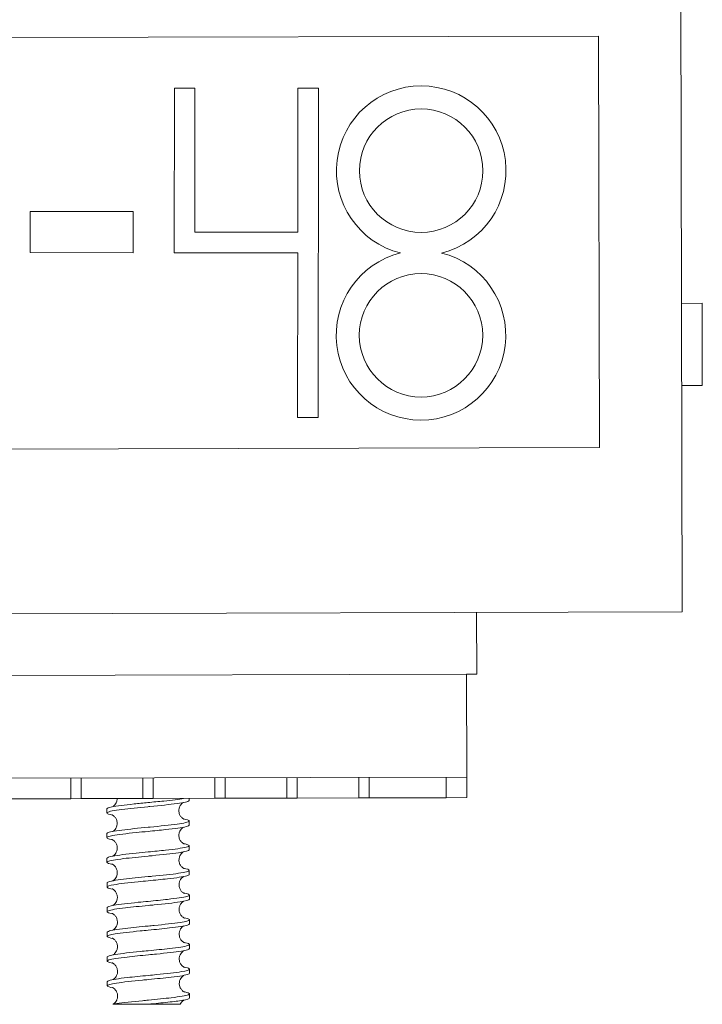
# Model space of a CAD drawing. Units: inches. Extents: x 0.3 to 10.8, y 0.2 to 8.2.
# Drawn here: x 3.8 to 4.1, y 4.6 to 5 of the extents above; entities that cross this region are included whole.
import ezdxf

# ---------------------------------------------------------------- set-up
doc = ezdxf.new("R2010")
doc.units = ezdxf.units.IN
doc.header["$MEASUREMENT"] = 0
doc.layers.add('VisibleEdgeEntityLayer', color=178, linetype='Continuous', lineweight=0)

msp = doc.modelspace()

# ---------------------------------------------------------------- linework, layer by layer
at = {"layer": 'VisibleEdgeEntityLayer'}
for p, q in [((4.13321, 7.03922), (4.13893, 4.74923)), ((3.13824, 5.02673), (4.09823, 5.02913)), ((4.09823, 5.02913), (4.09873, 4.82913)), ((3.89194, 4.92383), (3.89202, 5.00383)), ((3.89202, 5.00383), (3.90202, 5.00382)), ((3.90202, 5.00382), (3.90195, 4.93382)), ((3.95195, 4.93376), (3.95202, 5.00376)), ((3.95202, 5.00376), (3.96202, 5.00375)), ((3.96202, 5.00375), (3.96186, 4.84375)), ((3.82194, 4.9239), (3.82196, 4.9439)), ((3.82196, 4.9439), (3.87196, 4.94385)), ((3.87196, 4.94385), (3.87194, 4.92385)), ((3.90195, 4.93382), (3.95195, 4.93376)), ((3.87194, 4.92385), (3.82194, 4.9239)), ((3.95194, 4.92376), (3.89194, 4.92383)), ((3.95186, 4.84376), (3.95194, 4.92376)), ((4.13856, 4.89923), (4.14856, 4.89925)), ((4.14856, 4.89925), (4.14866, 4.85925)), ((4.13866, 4.85923), (4.14866, 4.85925)), ((3.96186, 4.84375), (3.95186, 4.84376)), ((4.09873, 4.82913), (3.13874, 4.82673)), ((4.13893, 4.74923), (3.09894, 4.74663)), ((4.03893, 4.74898), (4.03901, 4.71898)), ((3.72401, 4.71819), (4.03401, 4.71896)), ((4.03401, 4.71896), (4.03901, 4.71898)), ((4.03401, 4.71896), (4.03413, 4.66896)), ((3.72413, 4.66819), (4.03413, 4.66896)), ((3.84166, 4.65848), (3.84163, 4.66848)), ((3.84666, 4.6585), (3.84663, 4.6685)), ((3.87666, 4.65857), (3.87663, 4.66857)), ((3.88166, 4.65858), (3.88163, 4.66858)), ((3.91166, 4.65866), (3.91163, 4.66866)), ((3.91666, 4.65867), (3.91663, 4.66867)), ((3.94666, 4.65875), (3.94663, 4.66875)), ((3.95166, 4.65876), (3.95163, 4.66876)), ((3.98166, 4.65883), (3.98163, 4.66883)), ((3.98666, 4.65885), (3.98663, 4.66885)), ((4.02416, 4.65894), (4.02413, 4.66894)), ((4.03413, 4.66896), (4.03416, 4.65897)), ((3.84166, 4.65848), (3.81166, 4.65841)), ((3.84666, 4.6585), (3.84166, 4.65848)), ((3.87666, 4.65857), (3.84666, 4.6585)), ((3.88166, 4.65858), (3.87666, 4.65857)), ((3.91166, 4.65866), (3.88166, 4.65858)), ((3.89916, 4.65863), (3.89916, 4.65763)), ((3.91666, 4.65867), (3.91166, 4.65866)), ((3.94666, 4.65875), (3.91666, 4.65867)), ((3.95166, 4.65876), (3.94666, 4.65875)), ((3.98166, 4.65883), (3.95166, 4.65876)), ((3.98666, 4.65885), (3.98166, 4.65883)), ((4.02416, 4.65894), (3.98666, 4.65885)), ((4.03416, 4.65897), (4.02416, 4.65894)), ((3.85917, 4.65353), (3.85918, 4.65153)), ((3.89919, 4.64763), (3.89919, 4.64563)), ((3.8592, 4.64153), (3.85921, 4.63953)), ((3.89922, 4.63563), (3.89922, 4.63363)), ((3.85923, 4.62953), (3.85924, 4.62753)), ((3.89925, 4.62363), (3.89925, 4.62163)), ((3.85926, 4.61753), (3.85927, 4.61553)), ((3.89928, 4.61163), (3.89928, 4.60963)), ((3.85929, 4.60553), (3.8593, 4.60353)), ((3.89931, 4.59963), (3.89931, 4.59763)), ((3.85932, 4.59353), (3.85933, 4.59153)), ((3.89934, 4.58763), (3.89934, 4.58563)), ((3.85935, 4.58153), (3.85936, 4.57953)), ((3.89937, 4.57563), (3.89937, 4.57363)), ((3.85938, 4.56953), (3.85939, 4.56753)), ((3.8994, 4.56363), (3.8994, 4.56163)), ((3.87941, 4.55858), (3.86209, 4.55853)), ((3.89485, 4.55862), (3.87941, 4.55858))]:
    msp.add_line(p, q, dxfattribs=at)
for centre in [(4.01198, 4.9637), (4.0119, 4.8837)]:
    msp.add_circle(centre, 0.03, dxfattribs=at)
for centre, start, end in [((4.01198, 4.9637), -76.0227, 255.9048), ((4.0119, 4.8837), 103.9773, 75.9048)]:
    msp.add_arc(centre, 0.04123, start, end, dxfattribs=at)
for points, knots in [([(3.87916, 4.65658), (3.87687, 4.65635), (3.86967, 4.65565), (3.86119, 4.65463), (3.85919, 4.65384), (3.85919, 4.65353)], [6.283185, 6.283185, 6.283185, 6.283185, 6.626797, 7.363108, 7.853982, 7.853982, 7.853982, 7.853982]), ([(3.86196, 4.65456), (3.86211, 4.65464), (3.86229, 4.65476), (3.86268, 4.65509), (3.8629, 4.6553), (3.86334, 4.65583), (3.86355, 4.65617), (3.86392, 4.65696), (3.86406, 4.65744), (3.86415, 4.65813), (3.86416, 4.65834), (3.86416, 4.65854)], [0.34458631, 0.34458631, 0.34458631, 0.34458631, 0.35893297, 0.35893297, 0.37388147, 0.37388147, 0.39079353, 0.39079353, 0.41106813, 0.41106813, 0.41938502, 0.41938502, 0.41938502, 0.41938502]), ([(3.89647, 4.65862), (3.89428, 4.6582), (3.88876, 4.65752), (3.88178, 4.65683), (3.87916, 4.65658)], [5.235988, 5.235988, 5.235988, 5.235988, 5.890486, 6.283185, 6.283185, 6.283185, 6.283185]), ([(3.89916, 4.65763), (3.89916, 4.6576), (3.89904, 4.6571), (3.89464, 4.65612), (3.88472, 4.65512), (3.87949, 4.65461), (3.87917, 4.65458)], [10.995574, 10.995574, 10.995574, 10.995574, 11.044662, 11.780972, 12.517283, 12.566371, 12.566371, 12.566371, 12.566371]), ([(3.89637, 4.6566), (3.89622, 4.65652), (3.89605, 4.6564), (3.89565, 4.65607), (3.89543, 4.65585), (3.89499, 4.65532), (3.89478, 4.65499), (3.89441, 4.65419), (3.89427, 4.65371), (3.89414, 4.6527), (3.89417, 4.65215), (3.89439, 4.65111), (3.8946, 4.6506), (3.89511, 4.64975), (3.89543, 4.64938), (3.89599, 4.64889), (3.89623, 4.64873), (3.89654, 4.64855), (3.89664, 4.64851), (3.89675, 4.64846), (3.89677, 4.64845), (3.89677, 4.64845)], [0.3445863, 0.3445863, 0.3445863, 0.3445863, 0.358933, 0.358933, 0.3738815, 0.3738815, 0.3907935, 0.3907935, 0.4110681, 0.4110681, 0.4329563, 0.4329563, 0.4550476, 0.4550476, 0.4765019, 0.4765019, 0.4945055, 0.4945055, 0.5094521, 0.5094521, 0.5214341, 0.5214341, 0.5214341, 0.5214341]), ([(3.87917, 4.65458), (3.87459, 4.65413), (3.86511, 4.6532), (3.85959, 4.65218), (3.85918, 4.65162), (3.85919, 4.65153)], [12.566371, 12.566371, 12.566371, 12.566371, 13.253594, 13.989905, 14.137167, 14.137167, 14.137167, 14.137167]), ([(3.86199, 4.64256), (3.86214, 4.64264), (3.86232, 4.64276), (3.86271, 4.64309), (3.86293, 4.6433), (3.86337, 4.64383), (3.86358, 4.64417), (3.86395, 4.64496), (3.86409, 4.64544), (3.86422, 4.64646), (3.86419, 4.64701), (3.86397, 4.64805), (3.86377, 4.64855), (3.86325, 4.64941), (3.86293, 4.64977), (3.86238, 4.65026), (3.86214, 4.65042), (3.86182, 4.6506), (3.86172, 4.65065), (3.86161, 4.65069), (3.86159, 4.6507), (3.86159, 4.6507)], [0.3445863, 0.3445863, 0.3445863, 0.3445863, 0.358933, 0.358933, 0.3738815, 0.3738815, 0.3907935, 0.3907935, 0.4110681, 0.4110681, 0.4329563, 0.4329563, 0.4550476, 0.4550476, 0.4765019, 0.4765019, 0.4945055, 0.4945055, 0.5094521, 0.5094521, 0.5214341, 0.5214341, 0.5214341, 0.5214341]), ([(3.89918, 4.64763), (3.89918, 4.6476), (3.89906, 4.6471), (3.89466, 4.64612), (3.88474, 4.64512), (3.87952, 4.64461), (3.87919, 4.64458)], [10.995574, 10.995574, 10.995574, 10.995574, 11.044662, 11.780972, 12.517283, 12.566371, 12.566371, 12.566371, 12.566371]), ([(3.87919, 4.64458), (3.87462, 4.64413), (3.86514, 4.6432), (3.85962, 4.64218), (3.85921, 4.64162), (3.85921, 4.64153)], [12.566371, 12.566371, 12.566371, 12.566371, 13.253594, 13.989905, 14.137167, 14.137167, 14.137167, 14.137167]), ([(3.87919, 4.64258), (3.87723, 4.64239), (3.87036, 4.64171), (3.86153, 4.64069), (3.85923, 4.63987), (3.85922, 4.63953)], [18.849556, 18.849556, 18.849556, 18.849556, 19.14408, 19.880391, 20.420352, 20.420352, 20.420352, 20.420352]), ([(3.89917, 4.64563), (3.89917, 4.64538), (3.89772, 4.64466), (3.89, 4.64364), (3.88214, 4.64287), (3.87919, 4.64258)], [17.27876, 17.27876, 17.27876, 17.27876, 17.671459, 18.407769, 18.849556, 18.849556, 18.849556, 18.849556]), ([(3.8964, 4.6446), (3.89625, 4.64452), (3.89608, 4.6444), (3.89568, 4.64407), (3.89546, 4.64385), (3.89502, 4.64332), (3.89481, 4.64299), (3.89444, 4.64219), (3.8943, 4.64171), (3.89417, 4.6407), (3.8942, 4.64015), (3.89442, 4.63911), (3.89463, 4.6386), (3.89514, 4.63775), (3.89546, 4.63738), (3.89602, 4.63689), (3.89626, 4.63674), (3.89657, 4.63655), (3.89667, 4.63651), (3.89678, 4.63646), (3.8968, 4.63645), (3.8968, 4.63645)], [0.3445863, 0.3445863, 0.3445863, 0.3445863, 0.358933, 0.358933, 0.3738815, 0.3738815, 0.3907935, 0.3907935, 0.4110681, 0.4110681, 0.4329563, 0.4329563, 0.4550476, 0.4550476, 0.4765019, 0.4765019, 0.4945055, 0.4945055, 0.5094521, 0.5094521, 0.5214341, 0.5214341, 0.5214341, 0.5214341]), ([(3.85922, 4.63953), (3.85922, 4.6394), (3.85955, 4.63906), (3.86087, 4.63873), (3.86202, 4.63851)], [20.4203522, 20.4203522, 20.4203522, 20.4203522, 20.6167018, 20.95557, 20.95557, 20.95557, 20.95557]), ([(3.86202, 4.63056), (3.86217, 4.63064), (3.86235, 4.63076), (3.86274, 4.63109), (3.86296, 4.6313), (3.8634, 4.63183), (3.86361, 4.63217), (3.86398, 4.63296), (3.86412, 4.63344), (3.86425, 4.63446), (3.86422, 4.63501), (3.864, 4.63605), (3.8638, 4.63655), (3.86328, 4.63741), (3.86296, 4.63777), (3.86241, 4.63826), (3.86217, 4.63842), (3.86185, 4.6386), (3.86175, 4.63865), (3.86164, 4.63869), (3.86162, 4.6387), (3.86162, 4.6387)], [0.3445863, 0.3445863, 0.3445863, 0.3445863, 0.358933, 0.358933, 0.3738815, 0.3738815, 0.3907935, 0.3907935, 0.4110681, 0.4110681, 0.4329563, 0.4329563, 0.4550476, 0.4550476, 0.4765019, 0.4765019, 0.4945055, 0.4945055, 0.5094521, 0.5094521, 0.5214341, 0.5214341, 0.5214341, 0.5214341]), ([(3.87922, 4.63258), (3.87725, 4.63239), (3.87038, 4.63171), (3.86156, 4.63069), (3.85925, 4.62987), (3.85924, 4.62953)], [18.849556, 18.849556, 18.849556, 18.849556, 19.14408, 19.880391, 20.420352, 20.420352, 20.420352, 20.420352]), ([(3.8992, 4.63563), (3.89919, 4.63538), (3.89775, 4.63466), (3.89002, 4.63364), (3.88216, 4.63287), (3.87922, 4.63258)], [17.27876, 17.27876, 17.27876, 17.27876, 17.671459, 18.407769, 18.849556, 18.849556, 18.849556, 18.849556]), ([(3.89922, 4.63363), (3.89922, 4.63316), (3.89544, 4.63221), (3.88543, 4.63119), (3.87988, 4.63064), (3.87923, 4.63058)], [23.561945, 23.561945, 23.561945, 23.561945, 24.298256, 25.034566, 25.132741, 25.132741, 25.132741, 25.132741]), ([(3.89643, 4.6326), (3.89628, 4.63252), (3.89611, 4.6324), (3.89571, 4.63207), (3.89549, 4.63185), (3.89505, 4.63132), (3.89484, 4.63099), (3.89447, 4.63019), (3.89433, 4.62971), (3.8942, 4.6287), (3.89423, 4.62815), (3.89445, 4.62711), (3.89466, 4.6266), (3.89517, 4.62575), (3.89549, 4.62538), (3.89605, 4.62489), (3.89629, 4.62474), (3.8966, 4.62455), (3.8967, 4.62451), (3.89681, 4.62446), (3.89683, 4.62445), (3.89683, 4.62445)], [0.3445863, 0.3445863, 0.3445863, 0.3445863, 0.358933, 0.358933, 0.3738815, 0.3738815, 0.3907935, 0.3907935, 0.4110681, 0.4110681, 0.4329563, 0.4329563, 0.4550476, 0.4550476, 0.4765019, 0.4765019, 0.4945055, 0.4945055, 0.5094521, 0.5094521, 0.5214341, 0.5214341, 0.5214341, 0.5214341]), ([(3.89641, 4.63664), (3.89706, 4.63652), (3.8986, 4.63619), (3.8992, 4.63585), (3.8992, 4.63563)], [16.7435418, 16.7435418, 16.7435418, 16.7435418, 16.9351479, 17.2787596, 17.2787596, 17.2787596, 17.2787596]), ([(3.87923, 4.63058), (3.87498, 4.63016), (3.86582, 4.62926), (3.85983, 4.62825), (3.85924, 4.62765), (3.85925, 4.62753)], [25.132741, 25.132741, 25.132741, 25.132741, 25.770877, 26.507188, 26.703538, 26.703538, 26.703538, 26.703538]), ([(3.86205, 4.61856), (3.8622, 4.61864), (3.86238, 4.61876), (3.86277, 4.61909), (3.86299, 4.6193), (3.86343, 4.61983), (3.86364, 4.62017), (3.86401, 4.62096), (3.86415, 4.62144), (3.86428, 4.62246), (3.86425, 4.62301), (3.86403, 4.62405), (3.86383, 4.62455), (3.86331, 4.62541), (3.86299, 4.62577), (3.86244, 4.62626), (3.8622, 4.62642), (3.86188, 4.6266), (3.86178, 4.62665), (3.86167, 4.62669), (3.86165, 4.6267), (3.86165, 4.6267)], [0.3445863, 0.3445863, 0.3445863, 0.3445863, 0.358933, 0.358933, 0.3738815, 0.3738815, 0.3907935, 0.3907935, 0.4110681, 0.4110681, 0.4329563, 0.4329563, 0.4550476, 0.4550476, 0.4765019, 0.4765019, 0.4945055, 0.4945055, 0.5094521, 0.5094521, 0.5214341, 0.5214341, 0.5214341, 0.5214341]), ([(3.89924, 4.62363), (3.89924, 4.62316), (3.89546, 4.62221), (3.88546, 4.62119), (3.87991, 4.62064), (3.87925, 4.62058)], [23.561945, 23.561945, 23.561945, 23.561945, 24.298256, 25.034566, 25.132741, 25.132741, 25.132741, 25.132741]), ([(3.87925, 4.62058), (3.87501, 4.62016), (3.86584, 4.61926), (3.85985, 4.61825), (3.85927, 4.61765), (3.85927, 4.61753)], [25.132741, 25.132741, 25.132741, 25.132741, 25.770877, 26.507188, 26.703538, 26.703538, 26.703538, 26.703538]), ([(3.87925, 4.61858), (3.87762, 4.61842), (3.87108, 4.61778), (3.86192, 4.61675), (3.85929, 4.6159), (3.85928, 4.61553)], [31.415927, 31.415927, 31.415927, 31.415927, 31.661363, 32.397674, 32.986723, 32.986723, 32.986723, 32.986723]), ([(3.89923, 4.62163), (3.89923, 4.62141), (3.89803, 4.62072), (3.89071, 4.6197), (3.88252, 4.6189), (3.87925, 4.61858)], [29.84513, 29.84513, 29.84513, 29.84513, 30.188742, 30.925053, 31.415927, 31.415927, 31.415927, 31.415927]), ([(3.89646, 4.6206), (3.89631, 4.62052), (3.89614, 4.6204), (3.89574, 4.62007), (3.89552, 4.61985), (3.89508, 4.61932), (3.89487, 4.61899), (3.8945, 4.61819), (3.89436, 4.61771), (3.89423, 4.6167), (3.89426, 4.61615), (3.89448, 4.61511), (3.89469, 4.6146), (3.8952, 4.61375), (3.89552, 4.61338), (3.89608, 4.61289), (3.89632, 4.61274), (3.89663, 4.61255), (3.89673, 4.61251), (3.89684, 4.61246), (3.89686, 4.61245), (3.89686, 4.61245)], [0.3445863, 0.3445863, 0.3445863, 0.3445863, 0.358933, 0.358933, 0.3738815, 0.3738815, 0.3907935, 0.3907935, 0.4110681, 0.4110681, 0.4329563, 0.4329563, 0.4550476, 0.4550476, 0.4765019, 0.4765019, 0.4945055, 0.4945055, 0.5094521, 0.5094521, 0.5214341, 0.5214341, 0.5214341, 0.5214341]), ([(3.85928, 4.61553), (3.85927, 4.61543), (3.85952, 4.61509), (3.86076, 4.61476), (3.86208, 4.61451)], [32.9867229, 32.9867229, 32.9867229, 32.9867229, 33.133985, 33.5219407, 33.5219407, 33.5219407, 33.5219407]), ([(3.86208, 4.60656), (3.86223, 4.60664), (3.86241, 4.60676), (3.8628, 4.60709), (3.86302, 4.6073), (3.86346, 4.60783), (3.86367, 4.60817), (3.86404, 4.60896), (3.86418, 4.60944), (3.86431, 4.61046), (3.86428, 4.61101), (3.86406, 4.61205), (3.86386, 4.61255), (3.86334, 4.61341), (3.86302, 4.61377), (3.86247, 4.61426), (3.86223, 4.61442), (3.86191, 4.6146), (3.86181, 4.61465), (3.8617, 4.61469), (3.86168, 4.6147), (3.86168, 4.6147)], [0.3445863, 0.3445863, 0.3445863, 0.3445863, 0.358933, 0.358933, 0.3738815, 0.3738815, 0.3907935, 0.3907935, 0.4110681, 0.4110681, 0.4329563, 0.4329563, 0.4550476, 0.4550476, 0.4765019, 0.4765019, 0.4945055, 0.4945055, 0.5094521, 0.5094521, 0.5214341, 0.5214341, 0.5214341, 0.5214341]), ([(3.87928, 4.60858), (3.87764, 4.60842), (3.8711, 4.60778), (3.86195, 4.60675), (3.85931, 4.6059), (3.8593, 4.60553)], [31.415927, 31.415927, 31.415927, 31.415927, 31.661363, 32.397674, 32.986723, 32.986723, 32.986723, 32.986723]), ([(3.89926, 4.61163), (3.89926, 4.61141), (3.89805, 4.61072), (3.89074, 4.6097), (3.88255, 4.6089), (3.87928, 4.60858)], [29.84513, 29.84513, 29.84513, 29.84513, 30.188742, 30.925053, 31.415927, 31.415927, 31.415927, 31.415927]), ([(3.89928, 4.60963), (3.89927, 4.60919), (3.8959, 4.60828), (3.88615, 4.60725), (3.88027, 4.60667), (3.87929, 4.60658)], [36.128316, 36.128316, 36.128316, 36.128316, 36.815539, 37.55185, 37.699112, 37.699112, 37.699112, 37.699112]), ([(3.89649, 4.6086), (3.89634, 4.60852), (3.89617, 4.6084), (3.89577, 4.60807), (3.89555, 4.60785), (3.89511, 4.60732), (3.8949, 4.60699), (3.89453, 4.60619), (3.89439, 4.60571), (3.89426, 4.6047), (3.89429, 4.60415), (3.89451, 4.60311), (3.89472, 4.6026), (3.89523, 4.60175), (3.89555, 4.60138), (3.89611, 4.60089), (3.89635, 4.60074), (3.89666, 4.60055), (3.89676, 4.60051), (3.89687, 4.60046), (3.89689, 4.60045), (3.89689, 4.60045)], [0.3445863, 0.3445863, 0.3445863, 0.3445863, 0.358933, 0.358933, 0.3738815, 0.3738815, 0.3907935, 0.3907935, 0.4110681, 0.4110681, 0.4329563, 0.4329563, 0.4550476, 0.4550476, 0.4765019, 0.4765019, 0.4945055, 0.4945055, 0.5094521, 0.5094521, 0.5214341, 0.5214341, 0.5214341, 0.5214341]), ([(3.89647, 4.61264), (3.89696, 4.61255), (3.89857, 4.61222), (3.89925, 4.61188), (3.89926, 4.61163)], [29.3099124, 29.3099124, 29.3099124, 29.3099124, 29.4524311, 29.8451302, 29.8451302, 29.8451302, 29.8451302]), ([(3.87929, 4.60658), (3.87537, 4.60619), (3.86652, 4.60533), (3.86008, 4.60431), (3.85931, 4.60368), (3.85931, 4.60353)], [37.699112, 37.699112, 37.699112, 37.699112, 38.28816, 39.024471, 39.269908, 39.269908, 39.269908, 39.269908]), ([(3.85931, 4.60353), (3.85932, 4.60322), (3.8602, 4.60288), (3.86195, 4.60254), (3.8621, 4.60251)], [39.2699082, 39.2699082, 39.2699082, 39.2699082, 39.760782, 39.805126, 39.805126, 39.805126, 39.805126]), ([(3.86211, 4.59456), (3.86226, 4.59464), (3.86244, 4.59476), (3.86283, 4.59509), (3.86305, 4.5953), (3.86349, 4.59583), (3.8637, 4.59617), (3.86407, 4.59696), (3.86421, 4.59744), (3.86434, 4.59846), (3.86431, 4.59901), (3.86409, 4.60005), (3.86389, 4.60055), (3.86337, 4.60141), (3.86305, 4.60177), (3.8625, 4.60226), (3.86226, 4.60242), (3.86194, 4.6026), (3.86184, 4.60265), (3.86173, 4.60269), (3.86171, 4.6027), (3.86171, 4.6027)], [0.3445863, 0.3445863, 0.3445863, 0.3445863, 0.358933, 0.358933, 0.3738815, 0.3738815, 0.3907935, 0.3907935, 0.4110681, 0.4110681, 0.4329563, 0.4329563, 0.4550476, 0.4550476, 0.4765019, 0.4765019, 0.4945055, 0.4945055, 0.5094521, 0.5094521, 0.5214341, 0.5214341, 0.5214341, 0.5214341]), ([(3.8993, 4.59963), (3.89929, 4.59919), (3.89592, 4.59828), (3.88617, 4.59725), (3.88029, 4.59667), (3.87931, 4.59658)], [36.128316, 36.128316, 36.128316, 36.128316, 36.815539, 37.55185, 37.699112, 37.699112, 37.699112, 37.699112]), ([(3.89649, 4.60064), (3.89814, 4.60034), (3.89922, 4.6), (3.8993, 4.59966), (3.8993, 4.59963)], [35.5930977, 35.5930977, 35.5930977, 35.5930977, 36.0792281, 36.1283155, 36.1283155, 36.1283155, 36.1283155]), ([(3.87931, 4.59658), (3.87539, 4.59619), (3.86655, 4.59533), (3.8601, 4.59431), (3.85933, 4.59368), (3.85934, 4.59353)], [37.699112, 37.699112, 37.699112, 37.699112, 38.28816, 39.024471, 39.269908, 39.269908, 39.269908, 39.269908]), ([(3.87931, 4.59458), (3.878, 4.59445), (3.87179, 4.59384), (3.86233, 4.59282), (3.85934, 4.59193), (3.85933, 4.59153)], [43.982297, 43.982297, 43.982297, 43.982297, 44.178647, 44.914957, 45.553093, 45.553093, 45.553093, 45.553093]), ([(3.89929, 4.59763), (3.8993, 4.59744), (3.89832, 4.59678), (3.89143, 4.59576), (3.88291, 4.59493), (3.87931, 4.59458)], [42.411501, 42.411501, 42.411501, 42.411501, 42.706025, 43.442336, 43.982297, 43.982297, 43.982297, 43.982297]), ([(3.89652, 4.5966), (3.89637, 4.59652), (3.8962, 4.5964), (3.8958, 4.59607), (3.89558, 4.59585), (3.89514, 4.59532), (3.89493, 4.59499), (3.89456, 4.59419), (3.89442, 4.59371), (3.89429, 4.5927), (3.89432, 4.59215), (3.89454, 4.59111), (3.89475, 4.5906), (3.89526, 4.58975), (3.89558, 4.58938), (3.89614, 4.58889), (3.89638, 4.58874), (3.89669, 4.58855), (3.89679, 4.58851), (3.8969, 4.58846), (3.89692, 4.58845), (3.89692, 4.58845)], [0.3445863, 0.3445863, 0.3445863, 0.3445863, 0.358933, 0.358933, 0.3738815, 0.3738815, 0.3907935, 0.3907935, 0.4110681, 0.4110681, 0.4329563, 0.4329563, 0.4550476, 0.4550476, 0.4765019, 0.4765019, 0.4945055, 0.4945055, 0.5094521, 0.5094521, 0.5214341, 0.5214341, 0.5214341, 0.5214341]), ([(3.85933, 4.59153), (3.85933, 4.59147), (3.8595, 4.59112), (3.86066, 4.59079), (3.86214, 4.59051)], [45.5530935, 45.5530935, 45.5530935, 45.5530935, 45.6512682, 46.0883113, 46.0883113, 46.0883113, 46.0883113]), ([(3.86214, 4.58256), (3.86229, 4.58264), (3.86247, 4.58276), (3.86286, 4.58309), (3.86308, 4.5833), (3.86352, 4.58383), (3.86373, 4.58417), (3.8641, 4.58496), (3.86424, 4.58544), (3.86437, 4.58646), (3.86434, 4.58701), (3.86412, 4.58805), (3.86392, 4.58855), (3.8634, 4.58941), (3.86308, 4.58977), (3.86253, 4.59026), (3.86229, 4.59042), (3.86197, 4.5906), (3.86187, 4.59065), (3.86176, 4.59069), (3.86174, 4.5907), (3.86174, 4.5907)], [0.3445863, 0.3445863, 0.3445863, 0.3445863, 0.358933, 0.358933, 0.3738815, 0.3738815, 0.3907935, 0.3907935, 0.4110681, 0.4110681, 0.4329563, 0.4329563, 0.4550476, 0.4550476, 0.4765019, 0.4765019, 0.4945055, 0.4945055, 0.5094521, 0.5094521, 0.5214341, 0.5214341, 0.5214341, 0.5214341]), ([(3.89932, 4.58763), (3.89932, 4.58744), (3.89834, 4.58678), (3.89145, 4.58576), (3.88293, 4.58493), (3.87934, 4.58458)], [42.411501, 42.411501, 42.411501, 42.411501, 42.706025, 43.442336, 43.982297, 43.982297, 43.982297, 43.982297]), ([(3.89933, 4.58563), (3.89932, 4.58522), (3.89633, 4.58434), (3.88687, 4.58332), (3.88066, 4.58271), (3.87935, 4.58258)], [48.694686, 48.694686, 48.694686, 48.694686, 49.332822, 50.069133, 50.265482, 50.265482, 50.265482, 50.265482]), ([(3.89655, 4.5846), (3.8964, 4.58452), (3.89623, 4.5844), (3.89583, 4.58407), (3.89561, 4.58385), (3.89517, 4.58332), (3.89496, 4.58299), (3.89459, 4.58219), (3.89445, 4.58171), (3.89432, 4.5807), (3.89435, 4.58015), (3.89457, 4.57911), (3.89478, 4.5786), (3.89529, 4.57775), (3.89561, 4.57738), (3.89617, 4.57689), (3.89641, 4.57674), (3.89672, 4.57655), (3.89682, 4.57651), (3.89693, 4.57646), (3.89695, 4.57645), (3.89695, 4.57645)], [0.3445863, 0.3445863, 0.3445863, 0.3445863, 0.358933, 0.358933, 0.3738815, 0.3738815, 0.3907935, 0.3907935, 0.4110681, 0.4110681, 0.4329563, 0.4329563, 0.4550476, 0.4550476, 0.4765019, 0.4765019, 0.4945055, 0.4945055, 0.5094521, 0.5094521, 0.5214341, 0.5214341, 0.5214341, 0.5214341]), ([(3.89653, 4.58864), (3.89685, 4.58858), (3.89853, 4.58825), (3.89931, 4.58791), (3.89932, 4.58763)], [41.876283, 41.876283, 41.876283, 41.876283, 41.9697144, 42.4115008, 42.4115008, 42.4115008, 42.4115008]), ([(3.87934, 4.58458), (3.87803, 4.58445), (3.87182, 4.58384), (3.86236, 4.58282), (3.85937, 4.58193), (3.85936, 4.58153)], [43.982297, 43.982297, 43.982297, 43.982297, 44.178647, 44.914957, 45.553093, 45.553093, 45.553093, 45.553093]), ([(3.87935, 4.58258), (3.87575, 4.58222), (3.86723, 4.58139), (3.86035, 4.58037), (3.85937, 4.57972), (3.85937, 4.57953)], [50.265482, 50.265482, 50.265482, 50.265482, 50.805444, 51.541754, 51.836279, 51.836279, 51.836279, 51.836279]), ([(3.85937, 4.57953), (3.85938, 4.57925), (3.86016, 4.57891), (3.86184, 4.57857), (3.86216, 4.57851)], [51.8362788, 51.8362788, 51.8362788, 51.8362788, 52.2780653, 52.3714966, 52.3714966, 52.3714966, 52.3714966]), ([(3.86217, 4.57056), (3.86232, 4.57064), (3.8625, 4.57076), (3.86289, 4.57109), (3.86311, 4.5713), (3.86355, 4.57183), (3.86376, 4.57217), (3.86413, 4.57296), (3.86427, 4.57344), (3.8644, 4.57446), (3.86437, 4.57501), (3.86415, 4.57605), (3.86395, 4.57655), (3.86343, 4.57741), (3.86311, 4.57777), (3.86256, 4.57826), (3.86232, 4.57842), (3.862, 4.5786), (3.8619, 4.57865), (3.86179, 4.57869), (3.86177, 4.5787), (3.86177, 4.5787)], [0.3445863, 0.3445863, 0.3445863, 0.3445863, 0.358933, 0.358933, 0.3738815, 0.3738815, 0.3907935, 0.3907935, 0.4110681, 0.4110681, 0.4329563, 0.4329563, 0.4550476, 0.4550476, 0.4765019, 0.4765019, 0.4945055, 0.4945055, 0.5094521, 0.5094521, 0.5214341, 0.5214341, 0.5214341, 0.5214341]), ([(3.89936, 4.57563), (3.89935, 4.57522), (3.89635, 4.57434), (3.88689, 4.57332), (3.88068, 4.57271), (3.87937, 4.57258)], [48.694686, 48.694686, 48.694686, 48.694686, 49.332822, 50.069133, 50.265482, 50.265482, 50.265482, 50.265482]), ([(3.89655, 4.57664), (3.89803, 4.57637), (3.89919, 4.57603), (3.89936, 4.57569), (3.89936, 4.57563)], [48.1594683, 48.1594683, 48.1594683, 48.1594683, 48.5965114, 48.6946861, 48.6946861, 48.6946861, 48.6946861]), ([(3.87937, 4.57058), (3.87839, 4.57048), (3.87251, 4.5699), (3.86277, 4.56888), (3.8594, 4.56797), (3.85939, 4.56753)], [56.548668, 56.548668, 56.548668, 56.548668, 56.69593, 57.432241, 58.119464, 58.119464, 58.119464, 58.119464]), ([(3.87937, 4.57258), (3.87578, 4.57222), (3.86726, 4.57139), (3.86037, 4.57037), (3.8594, 4.56972), (3.8594, 4.56953)], [50.265482, 50.265482, 50.265482, 50.265482, 50.805444, 51.541754, 51.836279, 51.836279, 51.836279, 51.836279]), ([(3.89935, 4.57363), (3.89936, 4.57347), (3.89859, 4.57284), (3.89214, 4.57183), (3.88329, 4.57096), (3.87937, 4.57058)], [54.977871, 54.977871, 54.977871, 54.977871, 55.223308, 55.959619, 56.548668, 56.548668, 56.548668, 56.548668]), ([(3.89658, 4.5726), (3.89643, 4.57252), (3.89626, 4.5724), (3.89586, 4.57207), (3.89564, 4.57185), (3.8952, 4.57132), (3.89499, 4.57099), (3.89462, 4.57019), (3.89448, 4.56971), (3.89435, 4.5687), (3.89438, 4.56815), (3.8946, 4.56711), (3.89481, 4.5666), (3.89532, 4.56575), (3.89564, 4.56538), (3.8962, 4.56489), (3.89644, 4.56474), (3.89675, 4.56455), (3.89685, 4.56451), (3.89696, 4.56446), (3.89698, 4.56445), (3.89698, 4.56445)], [0.3445863, 0.3445863, 0.3445863, 0.3445863, 0.358933, 0.358933, 0.3738815, 0.3738815, 0.3907935, 0.3907935, 0.4110681, 0.4110681, 0.4329563, 0.4329563, 0.4550476, 0.4550476, 0.4765019, 0.4765019, 0.4945055, 0.4945055, 0.5094521, 0.5094521, 0.5214341, 0.5214341, 0.5214341, 0.5214341]), ([(3.85939, 4.56753), (3.85939, 4.5675), (3.85947, 4.56716), (3.86056, 4.56682), (3.8622, 4.56651)], [58.1194641, 58.1194641, 58.1194641, 58.1194641, 58.1685515, 58.6546811, 58.6546811, 58.6546811, 58.6546811]), ([(3.86221, 4.55856), (3.86235, 4.55864), (3.86253, 4.55876), (3.86293, 4.5591), (3.86315, 4.55931), (3.86359, 4.55985), (3.8638, 4.56019), (3.86417, 4.56098), (3.8643, 4.56147), (3.86443, 4.56249), (3.8644, 4.56303), (3.86417, 4.56407), (3.86396, 4.56458), (3.86344, 4.56543), (3.86312, 4.56579), (3.86257, 4.56627), (3.86234, 4.56643), (3.86202, 4.56661), (3.86192, 4.56665), (3.86182, 4.56669), (3.8618, 4.5667), (3.8618, 4.5667)], [0.0013464, 0.0013464, 0.0013464, 0.0013464, 0.015923, 0.015923, 0.030895, 0.030895, 0.0478583, 0.0478583, 0.0681761, 0.0681761, 0.0900745, 0.0900745, 0.1121643, 0.1121643, 0.133592, 0.133592, 0.1515215, 0.1515215, 0.1664606, 0.1664606, 0.1782013, 0.1782013, 0.1782013, 0.1782013]), ([(3.89938, 4.56363), (3.89938, 4.56347), (3.89861, 4.56284), (3.89216, 4.56183), (3.88332, 4.56096), (3.8794, 4.56058)], [54.977871, 54.977871, 54.977871, 54.977871, 55.223308, 55.959619, 56.548668, 56.548668, 56.548668, 56.548668]), ([(3.89939, 4.56163), (3.89937, 4.56125), (3.89723, 4.56056), (3.88922, 4.55954), (3.88268, 4.5589), (3.87941, 4.55858)], [61.261057, 61.261057, 61.261057, 61.261057, 61.850105, 62.340979, 62.831853, 62.831853, 62.831853, 62.831853]), ([(3.8966, 4.56464), (3.89675, 4.56462), (3.8985, 4.56428), (3.89937, 4.56394), (3.89938, 4.56363)], [54.4426536, 54.4426536, 54.4426536, 54.4426536, 54.4869976, 54.9778714, 54.9778714, 54.9778714, 54.9778714]), ([(3.8794, 4.56058), (3.87842, 4.56048), (3.87253, 4.5599), (3.86604, 4.55922), (3.86264, 4.55864), (3.8621, 4.55853)], [56.548668, 56.548668, 56.548668, 56.548668, 56.69593, 57.432241, 57.595865, 57.595865, 57.595865, 57.595865]), ([(3.89661, 4.5606), (3.89646, 4.56052), (3.89629, 4.5604), (3.89589, 4.56007), (3.89567, 4.55985), (3.89523, 4.55932), (3.89502, 4.55898), (3.89485, 4.55862)], [0.34458631, 0.34458631, 0.34458631, 0.34458631, 0.35893297, 0.35893297, 0.37388147, 0.37388147, 0.39094085, 0.39094085, 0.39094085, 0.39094085])]:
    msp.add_open_spline(points, degree=3, knots=knots, dxfattribs=at)
for points in [[(3.85919, 4.65153), (3.8592, 4.65119), (3.86017, 4.65085), (3.86198, 4.65051)], [(3.89638, 4.64864), (3.89819, 4.64831), (3.89917, 4.64797), (3.89918, 4.64763)], [(3.85925, 4.62753), (3.85926, 4.62719), (3.86022, 4.62685), (3.86204, 4.62651)], [(3.89643, 4.62464), (3.89824, 4.62431), (3.89924, 4.62397), (3.89924, 4.62363)]]:
    msp.add_open_spline(points, degree=3, dxfattribs=at)

doc.saveas('drawing.dxf')
